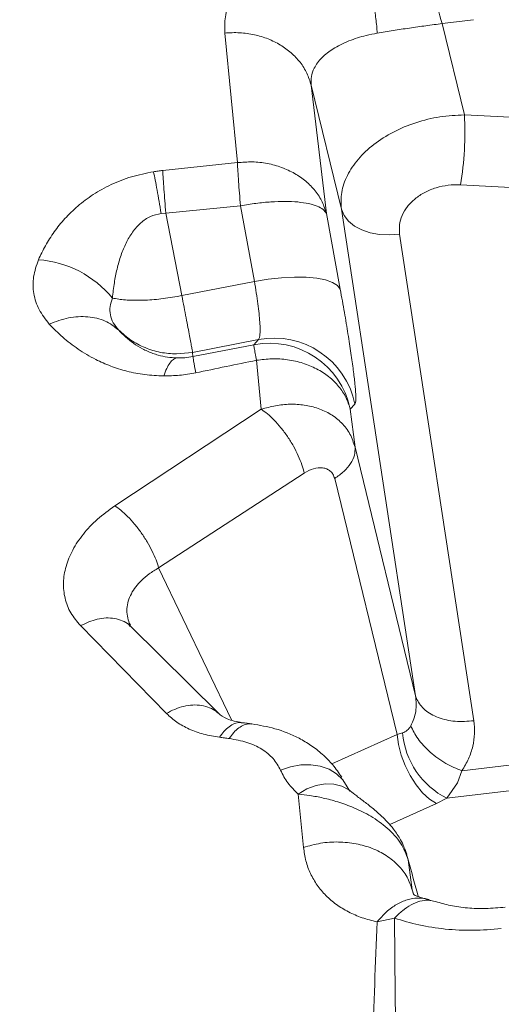
# Model space of a CAD drawing. Units: millimetres. Extents: x -13619 to -4358, y -8692 to -929.
# Drawn here: x -8886 to -8799, y -3613 to -3434 of the extents above; entities that cross this region are included whole.
import ezdxf

# ---------------------------------------------------------------- set-up
doc = ezdxf.new("R2010")
doc.units = ezdxf.units.MM
doc.layers.add('QUOTE', color=212, linetype='Continuous', lineweight=18)
doc.dimstyles.new('2011', dxfattribs={"dimtxt": 120, "dimasz": 100, "dimexe": 6, "dimexo": 10, "dimgap": 15, "dimtad": 1, "dimtxsty": 'Standard', "dimcen": 5, "dimadec": 0, "dimazin": 0, "dimtfac": 1, "dimtmove": 0, "dimatfit": 3, "dimfxl": 0, "dimarcsym": 0})

# ---------------------------------------------------------------- blocks, each defined once
blk = doc.blocks.new('*D1')
at = {"color": 0, "linetype": 'ByBlock', "lineweight": -2}
for p, q in [((-11352.03, -4961.57), (-11352.03, -1076.46)), ((-8471.23, -4961.57), (-8471.23, -1076.46)), ((-8571.23, -1082.46), (-11252.03, -1082.46))]:
    blk.add_line(p, q, dxfattribs=at)
at = {"color": 0, "linetype": 'ByBlock'}
for points in [[(-11352.03, -1082.46), (-11252.03, -1065.79), (-11252.03, -1099.13)], [(-8471.23, -1082.46), (-8571.23, -1065.79), (-8571.23, -1099.13)]]:
    blk.add_solid(points, dxfattribs=at)
at = {"color": 0, "linetype": 'ByBlock', "insert": (-9911.63, -1007.46), "char_height": 120, "attachment_point": 5}
blk.add_mtext('2900', dxfattribs=at)
blk = doc.blocks.new('*D2')
at = {"color": 0, "linetype": 'ByBlock', "lineweight": -2}
for p, q in [((-8481.23, -1489.35), (-11771.58, -1489.35)), ((-11765.58, -4871.57), (-11765.58, -1589.35)), ((-8481.23, -4971.57), (-11771.58, -4971.57))]:
    blk.add_line(p, q, dxfattribs=at)
at = {"color": 0, "linetype": 'ByBlock'}
for points in [[(-11765.58, -1489.35), (-11748.92, -1589.35), (-11782.25, -1589.35)], [(-11765.58, -4971.57), (-11748.92, -4871.57), (-11782.25, -4871.57)]]:
    blk.add_solid(points, dxfattribs=at)
at = {"color": 0, "linetype": 'ByBlock', "insert": (-11840.58, -3230.46), "char_height": 120, "attachment_point": 5, "rotation": 90}
blk.add_mtext('3500', dxfattribs=at)

msp = doc.modelspace()

# ---------------------------------------------------------------- linework, layer by layer
at = {"color": 7, "linetype": 'Continuous', "lineweight": 15}
for p, q in [((-8809.375, -3434.475), (-8803.639, -3433.776)), ((-8805.317, -3451.077), (-8809.375, -3434.475)), ((-8846.601, -3459.753), (-8848.897, -3436.196)), ((-8833.195, -3445.663), (-8827.678, -3468.231)), ((-8830.421, -3469.015), (-8833.195, -3445.663)), ((-8805.317, -3451.077), (-8596.806, -3462.075)), ((-8860.167, -3461.186), (-8846.601, -3459.753)), ((-8806.008, -3463.788), (-8578.063, -3475.812)), ((-8859.604, -3468.928), (-8846.024, -3467.595)), ((-8843.496, -3481.344), (-8846.024, -3467.595)), ((-8860.456, -3468.984), (-8859.604, -3468.928)), ((-8859.604, -3468.928), (-8856.699, -3483.922)), ((-8830.421, -3469.015), (-8827.892, -3482.765)), ((-8814.19, -3556.678), (-8827.678, -3468.231)), ((-8817.093, -3472.758), (-8803.605, -3561.205)), ((-8856.699, -3483.922), (-8843.496, -3481.344)), ((-8856.699, -3483.922), (-8857.532, -3484.077)), ((-8842.772, -3491.911), (-8854.746, -3494.249)), ((-8843.618, -3492.843), (-8854.684, -3495.002)), ((-8843.618, -3492.843), (-8842.772, -3491.911)), ((-8854.746, -3494.249), (-8857.669, -3494.527)), ((-8854.684, -3495.002), (-8854.746, -3494.249)), ((-8842.266, -3504.591), (-8843.124, -3495.681)), ((-8825.216, -3503.658), (-8826.062, -3504.59)), ((-8868.902, -3522.108), (-8842.266, -3504.591)), ((-8825.203, -3511.464), (-8826.062, -3504.59)), ((-8825.203, -3511.464), (-8814.19, -3556.678)), ((-8860.915, -3533.402), (-8834.43, -3516.171)), ((-8817.567, -3563.715), (-8828.905, -3517.169)), ((-8805.76, -3570.286), (-8565.371, -3541.469)), ((-8859.492, -3559.878), (-8875.122, -3543.91)), ((-8866.056, -3543.783), (-8866.257, -3543.485)), ((-8850.052, -3559.818), (-8866.024, -3543.986)), ((-8592.422, -3549.387), (-8808.483, -3575.288)), ((-8813.952, -3557.345), (-8814.19, -3556.678)), ((-8816.56, -3563.401), (-8817.567, -3563.715)), ((-8806.573, -3572.465), (-8805.76, -3570.286)), ((-8826.638, -3573.203), (-8826.696, -3573.081)), ((-8826.16, -3573.978), (-8826.641, -3573.197)), ((-8808.483, -3575.288), (-8806.573, -3572.465)), ((-8834.573, -3584.216), (-8835.525, -3574.506)), ((-8826.066, -3573.948), (-8826.211, -3573.994)), ((-8810.414, -3576.253), (-8808.483, -3575.288)), ((-8815.737, -3585.982), (-8816.13, -3584.561)), ((-8814.815, -3591.927), (-8815.538, -3586.467)), ((-8810.936, -3593.974), (-8812.361, -3593.596)), ((-8810.571, -3594.064), (-8810.94, -3593.991)), ((-8818.024, -3597.063), (-8821.185, -3597.751))]:
    msp.add_line(p, q, dxfattribs=at)
at = {"color": 8, "linetype": 'Continuous', "lineweight": 15}
for p, q in [((-8860.915, -3533.402), (-8847.679, -3561.053)), ((-8829.408, -3569.05), (-8817.567, -3563.715)), ((-8818.897, -3580.075), (-8810.414, -3576.253)), ((-8815.538, -3586.467), (-8815.824, -3585.466)), ((-8814.529, -3592.822), (-8814.815, -3591.927)), ((-8814.815, -3591.927), (-8814.594, -3592.726))]:
    msp.add_line(p, q, dxfattribs=at)
at = {"color": 7, "linetype": 'Continuous', "lineweight": 15, "flags": 128}
for points in [[(-8827.678, -3468.231), (-8827.198, -3469.364), (-8826.401, -3470.391), (-8825.314, -3471.278), (-8823.974, -3471.993), (-8822.427, -3472.512), (-8820.725, -3472.819), (-8818.927, -3472.902), (-8817.093, -3472.758)], [(-8827.892, -3482.765), (-8828.38, -3482.094), (-8829.273, -3481.527), (-8830.544, -3481.079), (-8832.157, -3480.764), (-8834.068, -3480.59), (-8836.221, -3480.562), (-8838.554, -3480.682), (-8841.003, -3480.945), (-8843.496, -3481.344)], [(-8810.414, -3576.253), (-8811.664, -3575.433), (-8812.907, -3574.278), (-8814.089, -3572.836), (-8815.162, -3571.169), (-8816.081, -3569.345), (-8816.807, -3567.441), (-8817.309, -3565.538), (-8817.567, -3563.715)], [(-8838.743, -3570.191), (-8836.939, -3569.562), (-8835.088, -3569.222), (-8833.26, -3569.185), (-8831.522, -3569.451), (-8829.936, -3570.011), (-8828.562, -3570.844), (-8827.45, -3571.919), (-8826.641, -3573.197)]]:
    msp.add_lwpolyline(points, dxfattribs=at)
at = {"color": 8, "linetype": 'Continuous', "lineweight": 15, "flags": 128}
msp.add_lwpolyline([(-8835.525, -3574.506), (-8833.94, -3573.589), (-8832.297, -3572.971), (-8830.656, -3572.673), (-8829.076, -3572.706), (-8827.617, -3573.07), (-8826.331, -3573.75), (-8826.077, -3573.939)], dxfattribs=at)
at = {"color": 7, "linetype": 'Continuous', "lineweight": 15}
for centre, radius, start, end in [((-8761.085, -3420.595), 50.245, 182.59454, 196.0361), ((-8863.518, -3454.285), 58.29, 350.61648, 3.15486), ((-8884.199, -3496.613), 19.266, 39.45477, 85.73131), ((-8840.78, -3507.594), 15.021, 11.5347, 100.89058), ((-8839.934, -3506.662), 15.021, 11.5347, 100.89058), ((-8801.883, -3562.115), 14.734, 185.00566, 243.3881)]:
    msp.add_arc(centre, radius, start, end, dxfattribs=at)
for points, knots in [([(-9001.475, -3333.385), (-8998.746, -3339.191), (-8993.297, -3350.782), (-8985.248, -3369.036), (-8977.544, -3387.971), (-8970.381, -3407.72), (-8963.854, -3428.288), (-8957.92, -3449.661), (-8952.551, -3471.805), (-8947.626, -3495.045), (-8943.115, -3519.383), (-8938.972, -3544.816), (-8935.178, -3570.933), (-8931.634, -3597.698), (-8928.223, -3625.08), (-8924.735, -3653.691), (-8921.007, -3683.546), (-8916.821, -3714.649), (-8912.037, -3746.295), (-8906.827, -3776.126), (-8901.217, -3803.966), (-8895.326, -3829.688), (-8888.601, -3855.556), (-8880.916, -3881.685), (-8872.194, -3908.003), (-8862.414, -3934.435), (-8851.784, -3960.791), (-8840.419, -3987.059), (-8828.449, -4013.261), (-8816.038, -4039.428), (-8807.498, -4056.929), (-8803.23, -4065.675)], [0, 0, 0, 0, 0.0348269, 0.0695323, 0.104123, 0.1386342, 0.1731845, 0.207796, 0.2424742, 0.2772201, 0.3136905, 0.3502276, 0.3868243, 0.423472, 0.4601611, 0.4968816, 0.5361627, 0.5754582, 0.6147614, 0.654071, 0.684966, 0.7158759, 0.7468115, 0.7777863, 0.8094465, 0.8411597, 0.8729126, 0.9046928, 0.9364808, 0.968255, 1, 1, 1, 1]), ([(-9001.367, -3333.368), (-8997.452, -3338.941), (-8989.619, -3350.088), (-8978.605, -3367.861), (-8968.236, -3386.407), (-8958.674, -3405.821), (-8949.916, -3425.935), (-8941.826, -3446.685), (-8934.311, -3468.001), (-8927.247, -3489.955), (-8920.263, -3513.525), (-8913.354, -3538.746), (-8906.506, -3565.64), (-8899.947, -3593.097), (-8893.64, -3621.069), (-8887.562, -3649.518), (-8881.704, -3678.452), (-8876.049, -3707.823), (-8872.409, -3727.936), (-8870.593, -3737.969)], [0, 0, 0, 0, 0.0554065, 0.1108346, 0.1662878, 0.2217902, 0.2774276, 0.3322157, 0.3871447, 0.4422092, 0.4973995, 0.5602496, 0.6232119, 0.6862423, 0.749282, 0.8122576, 0.8750866, 0.9376881, 1, 1, 1, 1]), ([(-8848.897, -3436.196), (-8848.916, -3435.209), (-8848.953, -3433.233), (-8847.999, -3430.266), (-8846.332, -3427.383), (-8843.919, -3424.649), (-8840.841, -3422.124), (-8837.156, -3419.869), (-8832.978, -3417.896), (-8829.846, -3416.875), (-8828.281, -3416.366)], [0, 0, 0, 0, 0.1246132, 0.2495505, 0.3747081, 0.4999711, 0.6252255, 0.7503686, 0.8753149, 1, 1, 1, 1]), ([(-8821.166, -3436.225), (-8821.229, -3435.37), (-8821.357, -3433.646), (-8821.863, -3430.797), (-8822.576, -3427.91), (-8823.482, -3425.089), (-8824.543, -3422.42), (-8825.733, -3419.994), (-8827.003, -3417.884), (-8827.858, -3416.864), (-8828.282, -3416.358)], [0, 0, 0, 0, 0.1244362, 0.2509091, 0.3769138, 0.5, 0.6230862, 0.7490909, 0.8755638, 1, 1, 1, 1]), ([(-8821.166, -3436.225), (-8820.217, -3436.063), (-8818.33, -3435.743), (-8815.326, -3435.296), (-8812.299, -3434.865), (-8810.349, -3434.605), (-8809.375, -3434.475)], [0, 0, 0, 0, 0.2533774, 0.5037004, 0.7520178, 1, 1, 1, 1]), ([(-8848.897, -3436.196), (-8847.989, -3436.151), (-8846.168, -3436.062), (-8843.491, -3436.454), (-8840.987, -3437.209), (-8838.733, -3438.323), (-8836.762, -3439.756), (-8835.131, -3441.494), (-8833.867, -3443.479), (-8833.418, -3444.936), (-8833.195, -3445.663)], [0, 0, 0, 0, 0.1259635, 0.252655, 0.3779864, 0.5, 0.6220136, 0.747345, 0.8740365, 1, 1, 1, 1]), ([(-8833.195, -3445.663), (-8833.208, -3445.138), (-8833.234, -3444.085), (-8832.744, -3442.732), (-8832.054, -3441.603), (-8831.262, -3440.676), (-8830.295, -3439.818), (-8829.159, -3439.026), (-8827.849, -3438.295), (-8826.373, -3437.639), (-8824.794, -3437.086), (-8823.086, -3436.604), (-8821.84, -3436.359), (-8821.165, -3436.226)], [0, 0, 0, 0, 0.1230625, 0.2470509, 0.3278329, 0.4108531, 0.4961513, 0.5745689, 0.6583021, 0.747369, 0.8285975, 0.9070994, 1, 1, 1, 1]), ([(-8827.678, -3468.231), (-8827.726, -3467.213), (-8827.821, -3465.173), (-8826.72, -3462.05), (-8824.743, -3459.068), (-8821.885, -3456.367), (-8818.312, -3454.098), (-8814.207, -3452.398), (-8809.785, -3451.295), (-8806.804, -3451.149), (-8805.317, -3451.077)], [0, 0, 0, 0, 0.123726, 0.2479841, 0.3728132, 0.4981375, 0.6240351, 0.7494668, 0.8749487, 1, 1, 1, 1]), ([(-8846.601, -3459.753), (-8845.694, -3459.682), (-8843.86, -3459.538), (-8841.129, -3459.857), (-8838.504, -3460.541), (-8836.96, -3461.324), (-8836.192, -3461.713)], [0, 0, 0, 0, 0.2462664, 0.4978523, 0.7505397, 1, 1, 1, 1]), ([(-8846.024, -3467.595), (-8846.091, -3466.82), (-8846.225, -3465.269), (-8846.387, -3463.164), (-8846.519, -3461.267), (-8846.574, -3460.258), (-8846.601, -3459.753)], [0, 0, 0, 0, 0.25, 0.5000001, 0.7499993, 1, 1, 1, 1]), ([(-8882.765, -3477.4), (-8882.364, -3476.546), (-8881.561, -3474.836), (-8879.964, -3472.336), (-8878.028, -3469.917), (-8875.682, -3467.624), (-8872.889, -3465.517), (-8869.62, -3463.699), (-8865.916, -3462.23), (-8863.203, -3461.682), (-8861.851, -3461.409)], [0, 0, 0, 0, 0.1253285, 0.2507504, 0.3762225, 0.5016704, 0.6269696, 0.7519326, 0.8763321, 1, 1, 1, 1]), ([(-8860.167, -3461.186), (-8860.448, -3461.217), (-8861.011, -3461.28), (-8861.571, -3461.366), (-8861.851, -3461.409)], [0, 0, 0, 0, 0.49969729, 1, 1, 1, 1]), ([(-8860.456, -3468.984), (-8860.582, -3468.241), (-8860.834, -3466.746), (-8861.199, -3464.711), (-8861.546, -3462.875), (-8861.75, -3461.896), (-8861.851, -3461.409)], [0, 0, 0, 0, 0.2483683, 0.5, 0.7516317, 1, 1, 1, 1]), ([(-8860.167, -3461.186), (-8860.14, -3461.685), (-8860.086, -3462.689), (-8859.957, -3464.568), (-8859.798, -3466.647), (-8859.669, -3468.171), (-8859.604, -3468.928)], [0, 0, 0, 0, 0.2483427, 0.5, 0.7516572, 1, 1, 1, 1]), ([(-8836.192, -3461.713), (-8835.483, -3462.169), (-8834.055, -3463.087), (-8832.381, -3464.865), (-8831.092, -3466.847), (-8830.643, -3468.298), (-8830.421, -3469.015)], [0, 0, 0, 0, 0.2494603, 0.5021477, 0.7537336, 1, 1, 1, 1]), ([(-8817.093, -3472.758), (-8817.132, -3472.188), (-8817.21, -3471.046), (-8816.7, -3469.328), (-8815.742, -3467.714), (-8814.333, -3466.282), (-8812.554, -3465.111), (-8810.496, -3464.275), (-8808.266, -3463.783), (-8806.761, -3463.787), (-8806.008, -3463.788)], [0, 0, 0, 0, 0.1250219, 0.2500349, 0.3750381, 0.5000325, 0.6250213, 0.7500091, 0.8750007, 1, 1, 1, 1]), ([(-8869.323, -3484.37), (-8869.22, -3483.44), (-8869.025, -3481.675), (-8868.507, -3479.059), (-8867.823, -3476.643), (-8866.902, -3474.379), (-8865.757, -3472.391), (-8864.309, -3470.73), (-8862.548, -3469.458), (-8861.136, -3469.138), (-8860.456, -3468.984)], [0, 0, 0, 0, 0.15635, 0.2966624, 0.4428299, 0.570333, 0.6939495, 0.8061136, 0.9067048, 1, 1, 1, 1]), ([(-8880.801, -3489.094), (-8881.476, -3488.236), (-8882.83, -3486.514), (-8883.738, -3483.573), (-8883.846, -3480.494), (-8883.126, -3478.433), (-8882.765, -3477.4)], [0, 0, 0, 0, 0.2479963, 0.4973979, 0.7481471, 1, 1, 1, 1]), ([(-8843.496, -3481.344), (-8843.377, -3482.05), (-8843.136, -3483.475), (-8842.857, -3485.428), (-8842.643, -3487.213), (-8842.523, -3488.57), (-8842.468, -3489.591), (-8842.455, -3490.347), (-8842.484, -3491.047), (-8842.571, -3491.66), (-8842.702, -3491.823), (-8842.772, -3491.911)], [0, 0, 0, 0, 0.123658, 0.2495854, 0.3720742, 0.4994098, 0.5788368, 0.6622521, 0.7496583, 0.8650808, 1, 1, 1, 1]), ([(-8827.892, -3482.765), (-8827.635, -3484.186), (-8827.12, -3487.028), (-8826.465, -3490.938), (-8825.916, -3494.471), (-8825.494, -3497.524), (-8825.204, -3500.037), (-8825.058, -3501.931), (-8825.046, -3503.226), (-8825.16, -3503.514), (-8825.216, -3503.658)], [0, 0, 0, 0, 0.1249996, 0.2499992, 0.374999, 0.499999, 0.624999, 0.7499993, 0.8749996, 1, 1, 1, 1]), ([(-8868.212, -3490.154), (-8868.561, -3489.728), (-8869.257, -3488.876), (-8869.747, -3487.42), (-8869.834, -3485.899), (-8869.494, -3484.88), (-8869.323, -3484.37)], [0, 0, 0, 0, 0.2500087, 0.5000114, 0.7500083, 1, 1, 1, 1]), ([(-8880.801, -3489.094), (-8879.632, -3488.663), (-8877.251, -3487.785), (-8873.741, -3487.638), (-8870.561, -3488.348), (-8868.986, -3489.559), (-8868.212, -3490.154)], [0, 0, 0, 0, 0.2454042, 0.5, 0.7545957, 1, 1, 1, 1]), ([(-8859.995, -3498.523), (-8861.162, -3498.471), (-8863.493, -3498.366), (-8866.715, -3497.703), (-8869.683, -3496.761), (-8872.686, -3495.429), (-8875.628, -3493.677), (-8878.45, -3491.509), (-8880.017, -3489.9), (-8880.801, -3489.094)], [0, 0, 0, 0, 0.1247912, 0.24939911, 0.37402708, 0.49879567, 0.66543076, 0.83249838, 1, 1, 1, 1]), ([(-8857.61, -3495.246), (-8858.188, -3495.208), (-8859.445, -3495.124), (-8860.828, -3494.795), (-8861.999, -3494.421), (-8862.959, -3494.032), (-8864.179, -3493.437), (-8865.551, -3492.579), (-8866.996, -3491.432), (-8867.8, -3490.587), (-8868.212, -3490.154)], [0, 0, 0, 0, 0.09664984, 0.21039522, 0.28456655, 0.36581077, 0.45436098, 0.6255277, 0.80801436, 1, 1, 1, 1]), ([(-8843.124, -3495.681), (-8843.206, -3495.236), (-8843.37, -3494.342), (-8843.566, -3493.238), (-8843.598, -3492.992), (-8843.618, -3492.843)], [0, 0, 0, 0, 0.2789108, 0.560844, 1, 1, 1, 1]), ([(-8859.995, -3498.523), (-8859.819, -3498.057), (-8859.463, -3497.119), (-8858.868, -3496.127), (-8858.245, -3495.446), (-8857.821, -3495.312), (-8857.61, -3495.246)], [0, 0, 0, 0, 0.2484118, 0.5, 0.7515882, 1, 1, 1, 1]), ([(-8854.684, -3495.002), (-8855.174, -3495.082), (-8856.195, -3495.249), (-8857.126, -3495.247), (-8857.61, -3495.246)], [0, 0, 0, 0, 0.4795768, 1, 1, 1, 1]), ([(-8854.172, -3497.951), (-8854.319, -3497.146), (-8854.614, -3495.538), (-8854.661, -3495.181), (-8854.684, -3495.002)], [0, 0, 0, 0, 0.5, 1, 1, 1, 1]), ([(-8843.124, -3495.681), (-8844.965, -3496.059), (-8848.648, -3496.816), (-8852.331, -3497.572), (-8854.172, -3497.951)], [0, 0, 0, 0, 0.5000029, 1, 1, 1, 1]), ([(-8826.062, -3504.59), (-8826.293, -3503.861), (-8826.76, -3502.384), (-8828.119, -3500.369), (-8829.921, -3498.601), (-8832.135, -3497.171), (-8834.665, -3496.123), (-8837.425, -3495.51), (-8840.294, -3495.317), (-8842.189, -3495.561), (-8843.124, -3495.681)], [0, 0, 0, 0, 0.1224777, 0.2481614, 0.37479, 0.5, 0.62521, 0.7518386, 0.8775223, 1, 1, 1, 1]), ([(-8854.172, -3497.951), (-8855.15, -3498.124), (-8857.102, -3498.47), (-8859.032, -3498.505), (-8859.995, -3498.523)], [0, 0, 0, 0, 0.5011723, 1, 1, 1, 1]), ([(-8842.266, -3504.591), (-8841.399, -3504.344), (-8839.658, -3503.847), (-8836.997, -3503.602), (-8834.373, -3503.752), (-8831.857, -3504.362), (-8829.544, -3505.446), (-8827.566, -3507.018), (-8826.004, -3509.027), (-8825.472, -3510.647), (-8825.203, -3511.464)], [0, 0, 0, 0, 0.11598642, 0.2330987, 0.35229441, 0.47448796, 0.60043154, 0.73046624, 0.86415289, 1, 1, 1, 1]), ([(-8834.43, -3516.171), (-8834.562, -3515.681), (-8834.832, -3514.672), (-8835.506, -3513.008), (-8836.385, -3511.265), (-8837.455, -3509.532), (-8838.65, -3507.919), (-8839.894, -3506.523), (-8841.118, -3505.382), (-8841.891, -3504.85), (-8842.266, -3504.591)], [0, 0, 0, 0, 0.1166989, 0.240233, 0.3687845, 0.4999999, 0.6312152, 0.7597668, 0.883301, 1, 1, 1, 1]), ([(-8834.43, -3516.171), (-8833.868, -3515.872), (-8832.744, -3515.276), (-8831.331, -3515.148), (-8830.334, -3515.393), (-8829.688, -3515.782), (-8829.173, -3516.365), (-8828.994, -3516.901), (-8828.905, -3517.169)], [0, 0, 0, 0, 0.2498715, 0.4994764, 0.624681, 0.7498349, 0.8749353, 1, 1, 1, 1]), ([(-8875.122, -3543.91), (-8875.758, -3543.154), (-8877.033, -3541.638), (-8878.044, -3538.964), (-8878.348, -3536.106), (-8877.872, -3533.129), (-8876.651, -3530.142), (-8874.708, -3527.248), (-8872.152, -3524.508), (-8869.985, -3522.908), (-8868.902, -3522.108)], [0, 0, 0, 0, 0.1235917, 0.2477255, 0.3723972, 0.4975394, 0.6230324, 0.7487204, 0.8744323, 1, 1, 1, 1]), ([(-8868.902, -3522.108), (-8868.529, -3522.372), (-8867.76, -3522.916), (-8866.536, -3524.053), (-8865.288, -3525.425), (-8864.081, -3526.997), (-8862.989, -3528.674), (-8862.078, -3530.356), (-8861.364, -3531.959), (-8861.062, -3532.93), (-8860.915, -3533.402)], [0, 0, 0, 0, 0.1169502, 0.2405373, 0.3689818, 0.5000003, 0.6310187, 0.7594631, 0.88305, 1, 1, 1, 1]), ([(-8866.257, -3543.485), (-8866.494, -3542.6), (-8866.849, -3541.276), (-8866.477, -3539.438), (-8865.763, -3537.684), (-8864.463, -3536.006), (-8862.666, -3534.464), (-8861.51, -3533.762), (-8860.915, -3533.402)], [0, 0, 0, 0, 0.2501359, 0.3740394, 0.4971252, 0.7332346, 0.8628137, 1, 1, 1, 1]), ([(-8866.024, -3543.986), (-8866.101, -3543.877), (-8866.253, -3543.662), (-8866.288, -3543.461), (-8866.306, -3543.361)], [0, 0, 0, 0, 0.5067848, 1, 1, 1, 1]), ([(-8814.19, -3556.678), (-8814.103, -3557.626), (-8813.93, -3559.501), (-8814.678, -3561.254), (-8815.048, -3562.12)], [0, 0, 0, 0, 0.5057755, 1, 1, 1, 1]), ([(-8849.849, -3564.191), (-8850.832, -3564.025), (-8852.798, -3563.695), (-8855.394, -3562.742), (-8857.697, -3561.499), (-8858.893, -3560.419), (-8859.492, -3559.878)], [0, 0, 0, 0, 0.2494385, 0.4990754, 0.749186, 1, 1, 1, 1]), ([(-8845.731, -3561.541), (-8846.724, -3561.35), (-8848.664, -3560.977), (-8849.602, -3560.194), (-8850.059, -3559.812)], [0, 0, 0, 0, 0.5115366, 1, 1, 1, 1]), ([(-8843.96, -3561.772), (-8844.247, -3561.734), (-8844.839, -3561.658), (-8845.432, -3561.58), (-8845.738, -3561.54)], [0, 0, 0, 0, 0.4843691, 1, 1, 1, 1]), ([(-8827.624, -3571.458), (-8828.144, -3570.689), (-8829.164, -3569.182), (-8831.079, -3567.261), (-8833.144, -3565.652), (-8835.959, -3563.987), (-8839.535, -3562.535), (-8842.54, -3562.016), (-8843.953, -3561.772)], [0, 0, 0, 0, 0.1480473, 0.2901201, 0.4256443, 0.5542919, 0.7904344, 1, 1, 1, 1]), ([(-8815.048, -3562.12), (-8815.254, -3562.42), (-8815.667, -3563.024), (-8816.261, -3563.275), (-8816.56, -3563.401)], [0, 0, 0, 0, 0.4959968, 1, 1, 1, 1]), ([(-8805.76, -3570.286), (-8806.745, -3569.88), (-8808.776, -3569.043), (-8811.61, -3566.961), (-8813.9, -3564.538), (-8814.673, -3562.91), (-8815.048, -3562.12)], [0, 0, 0, 0, 0.2425619, 0.4999999, 0.7574379, 1, 1, 1, 1]), ([(-8803.605, -3561.205), (-8803.531, -3561.971), (-8803.383, -3563.504), (-8803.734, -3565.828), (-8804.47, -3568.121), (-8805.33, -3569.565), (-8805.76, -3570.286)], [0, 0, 0, 0, 0.2500086, 0.500012, 0.7500093, 1, 1, 1, 1]), ([(-8848.072, -3564.419), (-8848.368, -3564.381), (-8848.96, -3564.305), (-8849.553, -3564.229), (-8849.849, -3564.191)], [0, 0, 0, 0, 0.4999812, 1, 1, 1, 1]), ([(-8838.743, -3570.191), (-8839.147, -3569.456), (-8839.951, -3567.99), (-8842.081, -3566.294), (-8844.76, -3565.015), (-8846.969, -3564.617), (-8848.072, -3564.419)], [0, 0, 0, 0, 0.2515038, 0.5016948, 0.751002, 1, 1, 1, 1]), ([(-8835.525, -3574.506), (-8836.196, -3573.864), (-8837.541, -3572.578), (-8838.342, -3570.988), (-8838.743, -3570.191)], [0, 0, 0, 0, 0.498941, 1, 1, 1, 1]), ([(-8815.538, -3586.467), (-8815.92, -3585.445), (-8816.674, -3583.424), (-8819.172, -3580.7), (-8822.163, -3578.545), (-8825.286, -3576.988), (-8828.252, -3575.922), (-8830.955, -3575.219), (-8833.382, -3574.763), (-8834.827, -3574.59), (-8835.525, -3574.506)], [0, 0, 0, 0, 0.160067, 0.3165156, 0.4603159, 0.5893636, 0.7054948, 0.811286, 0.908916, 1, 1, 1, 1]), ([(-8815.786, -3585.458), (-8816.119, -3584.565), (-8816.71, -3582.983), (-8818.05, -3581.028), (-8819.244, -3579.628), (-8820.405, -3578.463), (-8821.745, -3577.279), (-8823.369, -3576.002), (-8825.05, -3574.763), (-8825.721, -3574.225), (-8826.066, -3573.948)], [0, 0, 0, 0, 0.1766756, 0.3130729, 0.4153992, 0.4946456, 0.5966901, 0.7217228, 0.8568193, 1, 1, 1, 1]), ([(-8834.573, -3584.216), (-8833.55, -3583.929), (-8831.48, -3583.348), (-8828.206, -3583.144), (-8825.009, -3583.459), (-8822.044, -3584.309), (-8819.417, -3585.641), (-8817.251, -3587.419), (-8815.615, -3589.54), (-8815.079, -3591.138), (-8814.815, -3591.927)], [0, 0, 0, 0, 0.1235299, 0.2499998, 0.3764698, 0.4999998, 0.6235298, 0.7499998, 0.8764699, 1, 1, 1, 1]), ([(-8821.185, -3597.751), (-8822.112, -3597.518), (-8823.968, -3597.05), (-8826.443, -3595.965), (-8828.657, -3594.615), (-8830.56, -3592.987), (-8832.134, -3591.11), (-8833.345, -3589.004), (-8834.208, -3586.709), (-8834.451, -3585.048), (-8834.573, -3584.216)], [0, 0, 0, 0, 0.1233143, 0.2469483, 0.3710074, 0.4955798, 0.6207332, 0.7465124, 0.8729369, 1, 1, 1, 1]), ([(-8812.35, -3593.556), (-8812.782, -3593.446), (-8813.581, -3593.244), (-8814.242, -3592.942), (-8814.625, -3592.705), (-8814.645, -3592.696), (-8814.655, -3592.693)], [0, 0, 0, 0, 0.3099624, 0.5739298, 0.7943006, 1, 1, 1, 1]), ([(-8797.872, -3595.069), (-8799.064, -3595.176), (-8801.438, -3595.39), (-8804.791, -3595.254), (-8807.898, -3594.833), (-8809.67, -3594.307), (-8810.553, -3594.045)], [0, 0, 0, 0, 0.2530554, 0.50401, 0.7529748, 1, 1, 1, 1]), ([(-8822.492, -3643.901), (-8822.36, -3636.051), (-8822.096, -3620.356), (-8821.489, -3605.284), (-8821.185, -3597.751)], [0, 0, 0, 0, 0.5002026, 1, 1, 1, 1]), ([(-8798.6, -3598.97), (-8800.327, -3599.109), (-8803.786, -3599.387), (-8808.829, -3599.118), (-8813.665, -3598.4), (-8816.57, -3597.509), (-8818.024, -3597.063)], [0, 0, 0, 0, 0.2486033, 0.4981939, 0.7487115, 1, 1, 1, 1]), ([(-8817.215, -3642.671), (-8817.427, -3634.912), (-8817.851, -3619.399), (-8817.967, -3604.507), (-8818.024, -3597.063)], [0, 0, 0, 0, 0.5001416, 1, 1, 1, 1])]:
    msp.add_open_spline(points, degree=3, knots=knots, dxfattribs=at)
for points in [[(-8846.024, -3467.595), (-8845.086, -3467.436), (-8843.21, -3467.118), (-8840.462, -3466.862), (-8837.859, -3466.766), (-8836.358, -3466.861), (-8835.607, -3466.909)], [(-8835.607, -3466.909), (-8834.923, -3466.992), (-8833.553, -3467.158), (-8832.016, -3467.631), (-8830.889, -3468.24), (-8830.577, -3468.757), (-8830.421, -3469.015)], [(-8869.323, -3484.37), (-8868.573, -3484.502), (-8867.072, -3484.765), (-8864.155, -3484.811), (-8860.936, -3484.613), (-8858.667, -3484.256), (-8857.532, -3484.077)], [(-8856.699, -3483.922), (-8856.562, -3484.631), (-8856.288, -3486.048), (-8855.913, -3487.993), (-8855.578, -3489.747), (-8855.29, -3491.259), (-8855.057, -3492.498), (-8854.886, -3493.427), (-8854.774, -3494.054), (-8854.755, -3494.184), (-8854.746, -3494.249)], [(-8868.212, -3490.154), (-8867.482, -3490.804), (-8866.022, -3492.104), (-8863.405, -3493.458), (-8860.598, -3494.354), (-8858.645, -3494.469), (-8857.669, -3494.527)], [(-8828.905, -3517.169), (-8828.313, -3516.748), (-8827.13, -3515.906), (-8825.928, -3514.441), (-8825.195, -3512.923), (-8825.2, -3511.95), (-8825.203, -3511.464)], [(-8813.952, -3557.345), (-8813.53, -3558.013), (-8812.685, -3559.348), (-8810.157, -3560.715), (-8807.031, -3561.458), (-8804.747, -3561.289), (-8803.605, -3561.205)]]:
    msp.add_open_spline(points, degree=3, dxfattribs=at)
at = {"color": 8, "linetype": 'Continuous', "lineweight": 15}
for points, knots in [([(-8875.122, -3543.91), (-8874.106, -3543.438), (-8872.547, -3542.715), (-8870.457, -3542.469), (-8868.909, -3542.553), (-8867.541, -3542.993), (-8866.527, -3543.447), (-8866.174, -3543.928), (-8866.089, -3544.043)], [0, 0, 0, 0, 0.3014241, 0.4619851, 0.6254357, 0.7888863, 0.9494473, 1, 1, 1, 1]), ([(-8859.492, -3559.878), (-8858.996, -3559.608), (-8857.977, -3559.053), (-8856.355, -3558.53), (-8854.699, -3558.28), (-8853.086, -3558.355), (-8851.635, -3558.78), (-8850.633, -3559.283), (-8850.211, -3559.713), (-8850.118, -3559.806)], [0, 0, 0, 0, 0.1476421, 0.303244, 0.4646446, 0.629109, 0.7935735, 0.9549742, 1, 1, 1, 1]), ([(-8849.849, -3564.191), (-8849.584, -3563.818), (-8849.039, -3563.052), (-8848.115, -3562.21), (-8847.128, -3561.67), (-8846.317, -3561.455), (-8845.869, -3561.556), (-8845.745, -3561.584)], [0, 0, 0, 0, 0.2133985, 0.4382114, 0.671334, 0.9088451, 1, 1, 1, 1]), ([(-8848.072, -3564.419), (-8847.807, -3564.046), (-8847.262, -3563.281), (-8846.336, -3562.44), (-8845.347, -3561.902), (-8844.534, -3561.688), (-8844.084, -3561.789), (-8843.959, -3561.817)], [0, 0, 0, 0, 0.2133912, 0.4381887, 0.6712899, 0.9087761, 1, 1, 1, 1]), ([(-8813.695, -3593.162), (-8813.695, -3593.161), (-8814.296, -3591.016), (-8814.917, -3588.741), (-8815.538, -3586.467)], [0, 0, 0, 0, 0.0004032, 1, 1, 1, 1]), ([(-8821.185, -3597.751), (-8820.633, -3597.116), (-8819.526, -3595.842), (-8817.657, -3594.504), (-8815.737, -3593.645), (-8813.839, -3593.369), (-8812.464, -3593.424), (-8811.784, -3593.728), (-8811.67, -3593.78)], [0, 0, 0, 0, 0.194636, 0.3907768, 0.5847803, 0.7732347, 0.9616892, 1, 1, 1, 1]), ([(-8810.94, -3593.991), (-8811.242, -3593.914), (-8812.017, -3593.717), (-8813.401, -3593.938), (-8814.992, -3594.582), (-8816.556, -3595.617), (-8817.542, -3596.588), (-8818.024, -3597.063)], [0, 0, 0, 0, 0.1422174, 0.3652591, 0.5846641, 0.7971391, 1, 1, 1, 1])]:
    msp.add_open_spline(points, degree=3, knots=knots, dxfattribs=at)

# ---------------------------------------------------------------- dimensions: what is measured, and where the dimension line sits
at = {"layer": 'QUOTE'}
dim = msp.add_linear_dim(base=(-11352.031, -1082.46), p1=(-8471.235, -4971.568), p2=(-11352.031, -4971.568), text='2900', dimstyle='2011', override={"dimpost": '<>', "dimtzin": 0}, dxfattribs=at)
dim.commit()
dim.dimension.update_dxf_attribs({"geometry": '*D1', "text_midpoint": (-9911.633, -1007.46)})
dim = msp.add_linear_dim(base=(-11765.584, -1489.348), p1=(-8471.235, -4971.568), p2=(-8471.235, -1489.348), angle=90, text='3500', dimstyle='2011', override={"dimpost": '<>', "dimtzin": 0}, dxfattribs=at)
dim.commit()
dim.dimension.update_dxf_attribs({"geometry": '*D2', "text_midpoint": (-11840.584, -3230.458), "text_rotation": 90})

doc.saveas('drawing.dxf')
